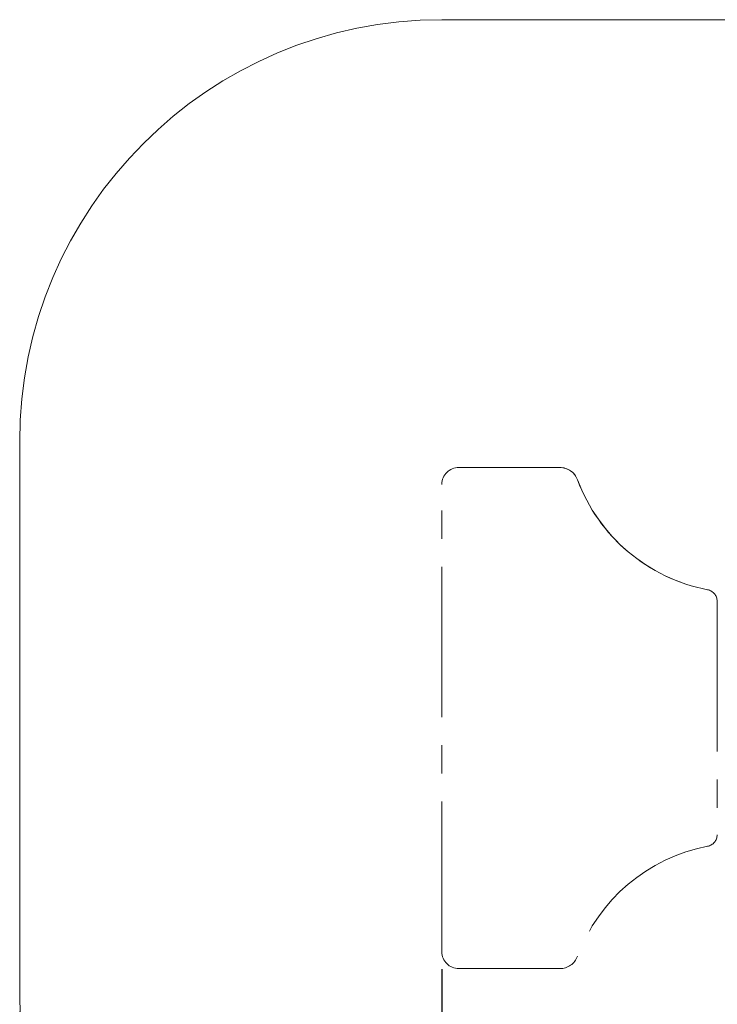
# Paper-space layout 'Основные габаритные размеры' of a CAD drawing. Units: millimetres. Extents: x 0.33 to 7.79, y 0.56 to 5.87.
# Drawn here: x 0.33 to 2.81, y 2.37 to 5.87 of the extents above; entities that cross this region are included whole.
import ezdxf

# ---------------------------------------------------------------- set-up
doc = ezdxf.new("R2010")
doc.units = ezdxf.units.MM
doc.header["$LTSCALE"] = 35
doc.header["$PDSIZE"] = -1
doc.linetypes.add('SLD-Осевая', pattern=[0.01905, 0.01524, -0.00127, 0.00127, -0.00127])
doc.linetypes.add('SLD-Сплошная', pattern=[0])
doc.layers.add('ПРИМЕЧАНИЯ', color=7, linetype='SLD-Сплошная')
doc.styles.add('SLDTEXTSTYLE1', font='isocpeui_0.ttf')
doc.dimstyles.new('SLDDIMSTYLE2', dxfattribs={"dimtxt": 0.105, "dimasz": 0.105, "dimexe": 0, "dimexo": 0.0625, "dimgap": 0.02625, "dimtad": 2, "dimrnd": 1e-09, "dimzin": 12, "dimdsep": 46, "dimtxsty": 'SLDTEXTSTYLE1', "dimsah": 1, "dimcen": 0.09, "dimadec": 0, "dimazin": 3, "dimtfac": 1, "dimtdec": 3, "dimtofl": 0, "dimtmove": 0, "dimatfit": 3, "dimfxl": 1, "dimfrac": 2, "dimtolj": 1, "dimtzin": 12, "dimarcsym": 0})

# ---------------------------------------------------------------- blocks, each defined once
blk = doc.blocks.new('_D_5')
at = {"layer": 'Defpoints', "color": 0, "transparency": 16777216}
for p in [(0.3343, 2.4043), (7.3053, 2.4043), (7.3053, 0.5818)]:
    blk.add_point(p, dxfattribs=at)
at = {"layer": 'ПРИМЕЧАНИЯ', "color": 0, "lineweight": -2, "transparency": 16777216}
for p, q in [((0.3343, 2.3418), (0.3343, 0.5818)), ((7.3053, 2.3418), (7.3053, 0.5818)), ((0.4393, 0.5818), (7.2003, 0.5818))]:
    blk.add_line(p, q, dxfattribs=at)
at = {"layer": 'ПРИМЕЧАНИЯ', "color": 0, "transparency": 16777216}
for points in [[(0.4393, 0.5993), (0.4393, 0.5643), (0.3343, 0.5818)], [(7.2003, 0.5993), (7.2003, 0.5643), (7.3053, 0.5818)]]:
    blk.add_solid(points, dxfattribs=at)
at = {"layer": 'ПРИМЕЧАНИЯ', "color": 0, "transparency": 16777216, "insert": (3.7797, 0.7144), "char_height": 0.105, "attachment_point": 2, "style": 'SLDTEXTSTYLE1'}
blk.add_mtext('\\A1;6.97', dxfattribs=at)
blk = doc.blocks.new('*D11')
at = {"layer": 'Defpoints', "color": 0, "transparency": 16777216}
for p in [(1.8343, 2.5548), (5.8053, 2.5548), (5.8053, 1.6553)]:
    blk.add_point(p, dxfattribs=at)
at = {"layer": 'ПРИМЕЧАНИЯ', "color": 0, "lineweight": -2, "transparency": 16777216}
for p, q in [((1.8343, 2.4923), (1.8343, 1.6553)), ((5.8053, 2.4923), (5.8053, 1.6553)), ((1.9393, 1.6553), (5.7003, 1.6553))]:
    blk.add_line(p, q, dxfattribs=at)
at = {"layer": 'ПРИМЕЧАНИЯ', "color": 0, "transparency": 16777216}
for points in [[(1.9393, 1.6728), (1.9393, 1.6378), (1.8343, 1.6553)], [(5.7003, 1.6728), (5.7003, 1.6378), (5.8053, 1.6553)]]:
    blk.add_solid(points, dxfattribs=at)
at = {"layer": 'ПРИМЕЧАНИЯ', "color": 0, "transparency": 16777216, "insert": (3.8198, 1.7347), "char_height": 0.105, "attachment_point": 5, "style": 'SLDTEXTSTYLE1'}
blk.add_mtext('\\A1;3.97', dxfattribs=at)

psp = doc.layouts.new('Основные габаритные размеры')

# ---------------------------------------------------------------- linework, layer by layer
at = {"layer": 'ПРИМЕЧАНИЯ', "color": 252, "lineweight": 18, "true_color": 0x939598}
for p, q in [((5.8053, 5.8653), (1.8343, 5.8653)), ((0.3343, 4.3653), (0.3343, 2.4043))]:
    psp.add_line(p, q, dxfattribs=at)
at = {"layer": 'ПРИМЕЧАНИЯ', "linetype": 'SLD-Осевая', "lineweight": 18}
for p, q in [((1.8943, 4.2748), (2.2533, 4.2748)), ((1.8343, 2.5548), (1.8343, 4.2148)), ((2.8123, 3.7993), (2.8123, 2.9703)), ((2.8123, 3.7993), (2.8123, 2.9703)), ((2.8123, 3.7993), (2.8123, 2.9703)), ((2.8123, 3.7993), (2.8123, 2.9703)), ((2.8123, 3.7993), (2.8123, 2.9703)), ((2.8123, 3.7993), (2.8123, 2.9703)), ((2.8123, 3.7993), (2.8123, 2.9703)), ((2.8123, 3.7993), (2.8123, 2.9703)), ((2.8123, 3.7993), (2.8123, 2.9703)), ((2.2533, 2.4948), (1.8943, 2.4948)), ((2.2533, 2.4948), (1.8943, 2.4948)), ((2.2533, 2.4948), (1.8943, 2.4948)), ((2.2533, 2.4948), (1.8943, 2.4948)), ((2.2533, 2.4948), (1.8943, 2.4948)), ((2.2533, 2.4948), (1.8943, 2.4948)), ((2.2533, 2.4948), (1.8943, 2.4948)), ((2.2533, 2.4948), (1.8943, 2.4948)), ((2.2533, 2.4948), (1.8943, 2.4948))]:
    psp.add_line(p, q, dxfattribs=at)
at = {"layer": 'ПРИМЕЧАНИЯ', "color": 252, "lineweight": 18, "true_color": 0x939598}
for centre, start, end in [((1.8343, 4.3653), 90, 180), ((1.8343, 2.4043), 180, 270)]:
    psp.add_arc(centre, 1.5, start, end, dxfattribs=at)
at = {"layer": 'ПРИМЕЧАНИЯ', "linetype": 'SLD-Осевая', "lineweight": 18}
for centre, radius, start, end in [((1.8943, 4.2148), 0.06, 90, 180), ((1.8943, 4.2148), 0.06, 90, 180), ((1.8943, 4.2148), 0.06, 90, 180), ((1.8943, 4.2148), 0.06, 90, 180), ((1.8943, 4.2148), 0.06, 90, 180), ((1.8943, 4.2148), 0.06, 90, 180), ((1.8943, 4.2148), 0.06, 90, 180), ((1.8943, 4.2148), 0.06, 90, 180), ((1.8943, 4.2148), 0.06, 90, 180), ((2.2533, 4.2078), 0.067, 20.4275, 90), ((2.8943, 4.4466), 0.617, 200.4275, 259.1556), ((2.7703, 3.7993), 0.042, 0, 79.1556), ((2.7703, 2.9703), 0.042, 280.8444, 0), ((2.8943, 2.3231), 0.617, 100.8444, 159.5725), ((1.8943, 2.5548), 0.06, 180, 270), ((1.8943, 2.5548), 0.06, 180, 270), ((1.8943, 2.5548), 0.06, 180, 270), ((1.8943, 2.5548), 0.06, 180, 270), ((1.8943, 2.5548), 0.06, 180, 270), ((1.8943, 2.5548), 0.06, 180, 270), ((1.8943, 2.5548), 0.06, 180, 270), ((1.8943, 2.5548), 0.06, 180, 270), ((1.8943, 2.5548), 0.06, 180, 270), ((2.2533, 2.5618), 0.067, 270, 339.5725), ((2.2533, 2.5618), 0.067, 270, 339.5725), ((2.2533, 2.5618), 0.067, 270, 339.5725), ((2.2533, 2.5618), 0.067, 270, 339.5725), ((2.2533, 2.5618), 0.067, 270, 339.5725), ((2.2533, 2.5618), 0.067, 270, 339.5725), ((2.2533, 2.5618), 0.067, 270, 339.5725), ((2.2533, 2.5618), 0.067, 270, 339.5725), ((2.2533, 2.5618), 0.067, 270, 339.5725)]:
    psp.add_arc(centre, radius, start, end, dxfattribs=at)
at = {"layer": 'ПРИМЕЧАНИЯ', "lineweight": 18}
for centre, radius, start, end in [((2.2533, 4.2078), 0.067, 20.4275, 90), ((2.2533, 4.2078), 0.067, 20.4275, 90), ((2.2533, 4.2078), 0.067, 20.4275, 90), ((2.2533, 4.2078), 0.067, 20.4275, 90), ((2.2533, 4.2078), 0.067, 20.4275, 90), ((2.2533, 4.2078), 0.067, 20.4275, 90), ((2.2533, 4.2078), 0.067, 20.4275, 90), ((2.2533, 4.2078), 0.067, 20.4275, 90), ((2.8943, 4.4466), 0.617, 200.4275, 259.1556), ((2.8943, 4.4466), 0.617, 200.4275, 259.1556), ((2.8943, 4.4466), 0.617, 200.4275, 259.1556), ((2.8943, 4.4466), 0.617, 200.4275, 259.1556), ((2.8943, 4.4466), 0.617, 200.4275, 259.1556), ((2.8943, 4.4466), 0.617, 200.4275, 259.1556), ((2.8943, 4.4466), 0.617, 200.4275, 259.1556), ((2.8943, 4.4466), 0.617, 200.4275, 259.1556)]:
    psp.add_arc(centre, radius, start, end, dxfattribs=at)

# ---------------------------------------------------------------- dimensions: what is measured, and where the dimension line sits
at = {"layer": 'ПРИМЕЧАНИЯ'}
dim = psp.add_linear_dim(base=(5.8053, 1.6553), p1=(1.8343, 2.5548), p2=(5.8053, 2.5548), dimstyle='SLDDIMSTYLE2', override={"dimtad": 3}, dxfattribs=at)
dim.commit()
dim.dimension.update_dxf_attribs({"geometry": '*D11', "text_midpoint": (3.8198, 1.7347)})
at = {"layer": 'ПРИМЕЧАНИЯ', "color": 252, "true_color": 0x939598}
dim = psp.add_linear_dim(base=(7.3053, 0.5818), p1=(0.3343, 2.4043), p2=(7.3053, 2.4043), dimstyle='SLDDIMSTYLE2', override={"dimtad": 3}, dxfattribs=at)
dim.commit()
dim.dimension.update_dxf_attribs({"geometry": '_D_5', "text_midpoint": (3.7797, 0.5818), "dimtype": 160})

doc.saveas('drawing.dxf')
